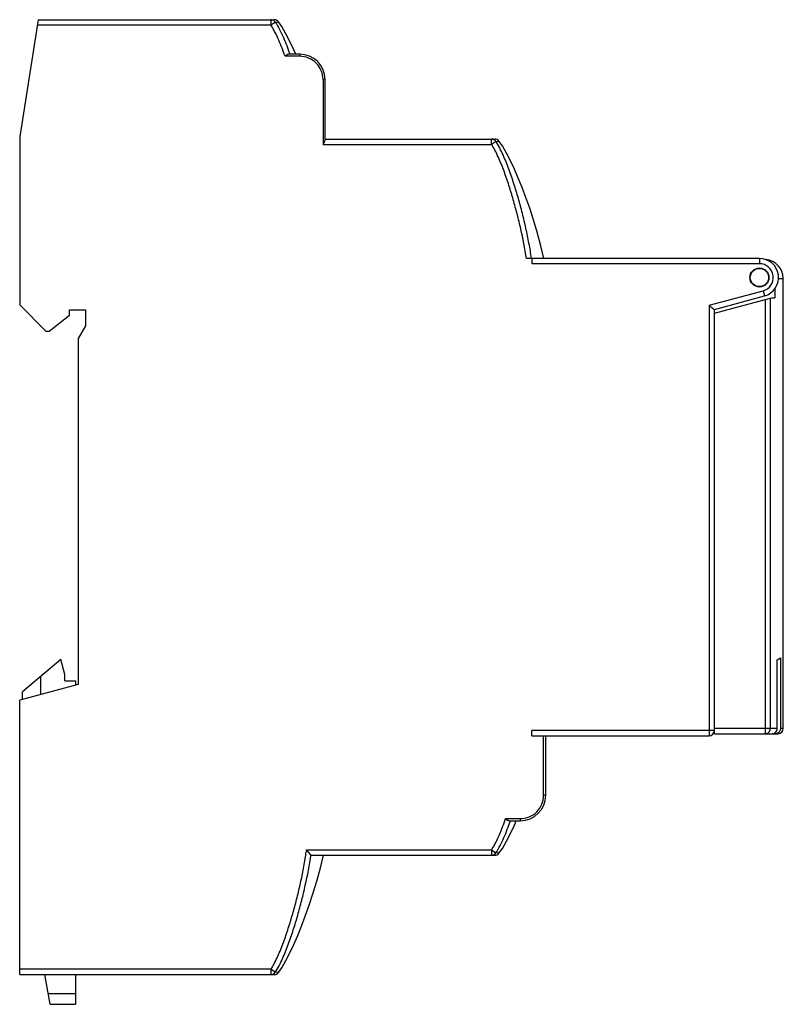
# Model space of a CAD drawing. Units: millimetres. Extents: x 182.1 to 254.1, y 200.7 to 293.5.
import ezdxf

# ---------------------------------------------------------------- set-up
doc = ezdxf.new("R2010")
doc.units = ezdxf.units.MM
doc.header["$LTSCALE"] = 30.734
doc.layers.get('0').update_dxf_attribs({"linetype": 'CONTINUOUS'})

msp = doc.modelspace()

# ---------------------------------------------------------------- linework, layer by layer
at = {"color": 7, "linetype": 'CONTINUOUS'}
for p, q in [((183.801, 293.452), (182.059, 282.452)), ((183.801, 293.452), (206.054, 293.452)), ((208.459, 290.202), (207.431, 290.202)), ((210.859, 282.102), (210.859, 287.802)), ((182.059, 282.452), (182.059, 266.582)), ((210.859, 282.202), (226.854, 282.202)), ((251.809, 270.952), (229.831, 270.952)), ((230.359, 270.952), (230.359, 270.452)), ((254.059, 226.652), (254.059, 269.052)), ((247.559, 266.15), (252.275, 267.413)), ((253.264, 268.117), (253.264, 267.252)), ((182.059, 266.582), (184.539, 264.102)), ((247.559, 265.805), (252.959, 267.252)), ((252.959, 267.252), (253.264, 267.252)), ((184.839, 264.102), (186.759, 265.602)), ((186.759, 265.602), (186.759, 266.102)), ((186.759, 266.102), (188.259, 266.102)), ((188.259, 266.102), (188.259, 264.602)), ((247.559, 226.152), (247.559, 266.15)), ((188.259, 264.602), (187.559, 263.389)), ((184.539, 264.102), (184.839, 264.102)), ((187.559, 263.389), (187.559, 230.802)), ((185.944, 233.152), (182.319, 230.11)), ((186.319, 231.752), (185.944, 233.152)), ((253.483, 233.119), (253.785, 233.293)), ((253.483, 226.652), (253.483, 233.119)), ((253.785, 233.293), (253.785, 226.652)), ((184.019, 231.537), (184.019, 229.853)), ((186.319, 231.152), (186.319, 231.752)), ((186.319, 231.152), (187.319, 231.152)), ((187.319, 231.152), (187.319, 230.738)), ((187.559, 230.802), (182.059, 229.328)), ((182.059, 203.452), (182.059, 229.328)), ((182.319, 229.398), (182.319, 230.11)), ((230.359, 225.952), (230.359, 226.452)), ((230.359, 225.952), (247.059, 225.952)), ((231.659, 220.352), (231.659, 225.952)), ((247.559, 226.152), (253.559, 226.152)), ((228.231, 217.952), (229.259, 217.952)), ((228.71, 217.544), (228.886, 217.952)), ((209.468, 214.782), (209.103, 215.202)), ((209.522, 214.72), (209.468, 214.782)), ((209.556, 214.702), (226.854, 214.702)), ((182.059, 203.452), (206.054, 203.452)), ((184.919, 200.652), (184.426, 203.452)), ((187.319, 203.452), (187.319, 200.652)), ((184.919, 200.652), (187.319, 200.652))]:
    msp.add_line(p, q, dxfattribs=at)
at = {"color": 9, "linetype": 'CONTINUOUS'}
for p, q in [((205.745, 293.452), (205.745, 292.952)), ((206.157, 293.234), (206.447, 293.26)), ((183.722, 292.952), (205.745, 292.952)), ((205.745, 292.952), (206.157, 293.234)), ((208.459, 290.002), (207.077, 290.002)), ((207.521, 290.235), (207.533, 290.202)), ((207.521, 290.235), (207.533, 290.202)), ((208.459, 290.202), (208.459, 290.002)), ((210.659, 287.802), (210.659, 281.702)), ((210.659, 287.802), (210.859, 287.802)), ((226.545, 281.702), (226.545, 282.202)), ((210.659, 281.702), (226.545, 281.702)), ((226.957, 281.984), (227.247, 282.01)), ((251.809, 270.452), (230.359, 270.452)), ((251.809, 270.952), (251.809, 270.452)), ((253.596, 269.052), (254.059, 269.052)), ((247.059, 266.533), (252.146, 267.896)), ((252.146, 267.896), (252.275, 267.413)), ((247.059, 266.533), (247.059, 225.952)), ((252.353, 267.089), (252.353, 226.152)), ((252.832, 267.218), (252.832, 226.652)), ((247.559, 226.452), (230.359, 226.452)), ((253.483, 226.652), (247.559, 226.652)), ((254.059, 226.652), (253.785, 226.652)), ((231.459, 220.352), (231.459, 225.952)), ((231.659, 220.352), (231.459, 220.352)), ((227.878, 218.152), (229.259, 218.152)), ((229.259, 218.152), (229.259, 217.952)), ((228.321, 217.918), (228.333, 217.952)), ((228.321, 217.918), (228.333, 217.952)), ((209.104, 215.202), (226.545, 215.202)), ((226.545, 215.202), (226.545, 214.702)), ((226.545, 215.201), (226.957, 214.92)), ((226.545, 214.702), (226.545, 214.702)), ((227.247, 214.893), (226.957, 214.92)), ((205.745, 203.952), (182.059, 203.952)), ((205.745, 203.952), (205.745, 203.452)), ((206.157, 203.67), (205.745, 203.951)), ((205.745, 203.452), (205.745, 203.452)), ((206.447, 203.644), (206.157, 203.67)), ((187.319, 201.639), (184.745, 201.639))]:
    msp.add_line(p, q, dxfattribs=at)
at = {"color": 7, "linetype": 'CONTINUOUS'}
for points in [[(208.086, 290.202), (207.91, 290.61), (207.544, 291.391), (207.167, 292.125), (206.769, 292.802), (206.447, 293.26)], [(231.494, 270.952), (231.207, 272.148), (230.858, 273.419), (230.502, 274.591), (230.144, 275.679), (229.786, 276.692), (229.428, 277.639), (229.07, 278.527), (228.71, 279.359), (228.344, 280.14), (227.967, 280.874), (227.57, 281.552), (227.247, 282.01)], [(227.247, 214.893), (227.569, 215.352), (227.967, 216.029), (228.344, 216.763), (228.71, 217.544)], [(206.447, 203.644), (206.77, 204.103), (207.168, 204.781), (207.546, 205.516), (207.912, 206.299), (208.272, 207.133), (208.631, 208.022), (208.989, 208.97), (209.348, 209.985), (209.706, 211.074), (210.062, 212.248), (210.411, 213.522), (210.694, 214.702)]]:
    msp.add_lwpolyline(points, dxfattribs=at)
for radius in [0.9, 0.86]:
    msp.add_circle((251.809, 269.152), radius, dxfattribs=at)
at = {"color": 9, "linetype": 'CONTINUOUS'}
for centre, radius, start, end in [((205.744, 292.952), 0.5, 34.32287, 89.93536), ((208.459, 287.802), 2.2, 359.99994, 90.00013), ((226.545, 281.7), 0.502, 71.47276, 89.9201), ((251.809, 269.152), 1.3, 285.0001, 90.00087), ((229.259, 220.352), 2.2, 269.99995, 0.00012), ((153.666, 222.93), 55.974, 351.54717, 352.0643), ((226.544, 215.201), 0.499, 270.04809, 301.16016), ((205.744, 203.952), 0.5, 270.07636, 325.68428)]:
    msp.add_arc(centre, radius, start, end, dxfattribs=at)
at = {"color": 7, "linetype": 'CONTINUOUS'}
for centre, radius, start, end in [((206.054, 292.952), 0.5, 38.10863, 90), ((208.459, 287.802), 2.4, 0, 90), ((226.854, 281.702), 0.5, 38.05201, 90), ((251.809, 269.152), 1.8, 285, 90), ((252.259, 269.052), 1.8, 0, 84.84474), ((247.059, 226.452), 0.5, 270, 360), ((253.559, 226.652), 0.5, 270, 360), ((229.259, 220.352), 2.4, 270, 360), ((226.854, 215.202), 0.5, 270, 321.89138), ((206.054, 203.952), 0.5, 270, 321.94799)]:
    msp.add_arc(centre, radius, start, end, dxfattribs=at)
at = {"color": 9, "linetype": 'CONTINUOUS'}
for points, knots in [([(207.077, 290.002), (206.986, 290.259), (206.798, 290.77), (206.492, 291.525), (206.212, 292.141), (205.959, 292.615), (205.82, 292.843), (205.745, 292.952)], [0, 0, 0, 0, 0.251913, 0.503364, 0.753585, 0.877466, 1, 1, 1, 1]), ([(206.157, 293.234), (206.312, 293.007), (206.582, 292.525), (207.042, 291.525), (207.337, 290.754), (207.521, 290.235)], [0, 0, 0, 0, 0.250014, 0.500034, 1, 1, 1, 1]), ([(226.545, 281.702), (226.594, 281.739), (226.669, 281.788), (226.764, 281.852), (226.825, 281.893), (226.875, 281.928), (226.915, 281.954), (226.94, 281.972), (226.955, 281.98), (226.957, 281.984)], [0, 0, 0, 0, 0.369263, 0.537543, 0.686583, 0.811208, 0.90715, 0.970768, 1, 1, 1, 1]), ([(229.831, 270.952), (229.692, 271.885), (229.42, 273.276), (228.979, 275.112), (228.608, 276.479), (228.197, 277.834), (227.814, 278.949), (227.476, 279.828), (227.203, 280.476), (226.954, 281.005), (226.731, 281.411), (226.61, 281.608), (226.545, 281.702)], [0, 0, 0, 0, 0.2506, 0.376017, 0.501427, 0.626785, 0.752005, 0.814509, 0.876878, 0.938898, 0.969598, 1, 1, 1, 1]), ([(230.319, 270.952), (230.25, 271.43), (230.088, 272.382), (229.796, 273.802), (229.461, 275.211), (229.084, 276.611), (228.665, 277.998), (228.195, 279.368), (227.749, 280.492), (227.334, 281.364), (227.095, 281.785), (226.958, 281.984)], [0, 0, 0, 0, 0.124999, 0.249999, 0.374999, 0.499999, 0.625, 0.749999, 0.874991, 0.937499, 1, 1, 1, 1]), ([(252.353, 226.152), (252.415, 226.152), (252.542, 226.178), (252.702, 226.29), (252.808, 226.456), (252.832, 226.587), (252.832, 226.652)], [0, 0, 0, 0, 0.245164, 0.493184, 0.745199, 1, 1, 1, 1]), ([(226.546, 215.201), (226.621, 215.311), (226.76, 215.539), (227.013, 216.013), (227.293, 216.629), (227.599, 217.384), (227.787, 217.895), (227.878, 218.152)], [0, 0, 0, 0, 0.122682, 0.246522, 0.496717, 0.748103, 1, 1, 1, 1]), ([(226.958, 214.919), (227.114, 215.146), (227.381, 215.629), (227.728, 216.378), (228.038, 217.143), (228.229, 217.659), (228.321, 217.918)], [0, 0, 0, 0, 0.249981, 0.499969, 0.749985, 1, 1, 1, 1]), ([(205.746, 203.951), (205.811, 204.046), (205.931, 204.242), (206.155, 204.649), (206.404, 205.177), (206.677, 205.826), (207.015, 206.705), (207.397, 207.82), (207.809, 209.175), (208.18, 210.542), (208.62, 212.378), (208.892, 213.769), (209.031, 214.702)], [0, 0, 0, 0, 0.030439, 0.061142, 0.123151, 0.185522, 0.248023, 0.373241, 0.498595, 0.624001, 0.749414, 1, 1, 1, 1]), ([(206.158, 203.669), (206.295, 203.868), (206.535, 204.29), (206.949, 205.165), (207.397, 206.29), (207.867, 207.662), (208.286, 209.052), (208.664, 210.453), (209.11, 212.336), (209.383, 213.762), (209.522, 214.72)], [0, 0, 0, 0, 0.0625, 0.125039, 0.250018, 0.375021, 0.500021, 0.625024, 0.750024, 1, 1, 1, 1])]:
    msp.add_open_spline(points, degree=3, knots=knots, dxfattribs=at)
at = {"color": 7, "linetype": 'CONTINUOUS'}
for points, knots in [([(207.431, 290.202), (207.404, 290.202), (207.344, 290.183), (207.226, 290.115), (207.139, 290.048), (207.078, 290.002)], [0, 0, 0, 0, 0.198838, 0.441329, 1, 1, 1, 1]), ([(210.659, 281.702), (210.704, 281.772), (210.769, 281.874), (210.837, 282.006), (210.859, 282.072), (210.859, 282.102)], [0, 0, 0, 0, 0.553459, 0.799954, 1, 1, 1, 1]), ([(247.059, 266.533), (247.117, 266.489), (247.284, 266.361), (247.451, 266.233), (247.559, 266.15)], [0, 0, 0, 0, 0.347956, 1, 1, 1, 1]), ([(252.973, 226.152), (253.039, 226.152), (253.172, 226.177), (253.341, 226.287), (253.456, 226.453), (253.483, 226.586), (253.483, 226.652)], [0, 0, 0, 0, 0.250052, 0.500085, 0.75006, 1, 1, 1, 1]), ([(253.785, 226.652), (253.785, 226.555), (253.725, 226.357), (253.563, 226.227), (253.474, 226.19)], [0, 0, 0, 0, 0.500006, 1, 1, 1, 1]), ([(227.878, 218.152), (227.939, 218.106), (228.026, 218.039), (228.144, 217.97), (228.204, 217.952), (228.231, 217.952)], [0, 0, 0, 0, 0.558263, 0.800621, 1, 1, 1, 1]), ([(209.556, 214.702), (209.547, 214.702), (209.533, 214.708), (209.524, 214.717), (209.522, 214.72)], [0, 0, 0, 0, 0.713654, 1, 1, 1, 1])]:
    msp.add_open_spline(points, degree=3, knots=knots, dxfattribs=at)
at = {"color": 9, "linetype": 'CONTINUOUS'}
for points in [[(226.957, 281.984), (226.898, 282.071), (226.804, 282.142), (226.704, 282.176)], [(226.803, 214.774), (226.864, 214.81), (226.917, 214.861), (226.957, 214.92)]]:
    msp.add_open_spline(points, degree=3, dxfattribs=at)
at = {"color": 7, "linetype": 'CONTINUOUS'}
msp.add_open_spline([(253.474, 226.19), (253.413, 226.165), (253.346, 226.152), (253.28, 226.152)], degree=3, dxfattribs=at)

doc.saveas('drawing.dxf')
